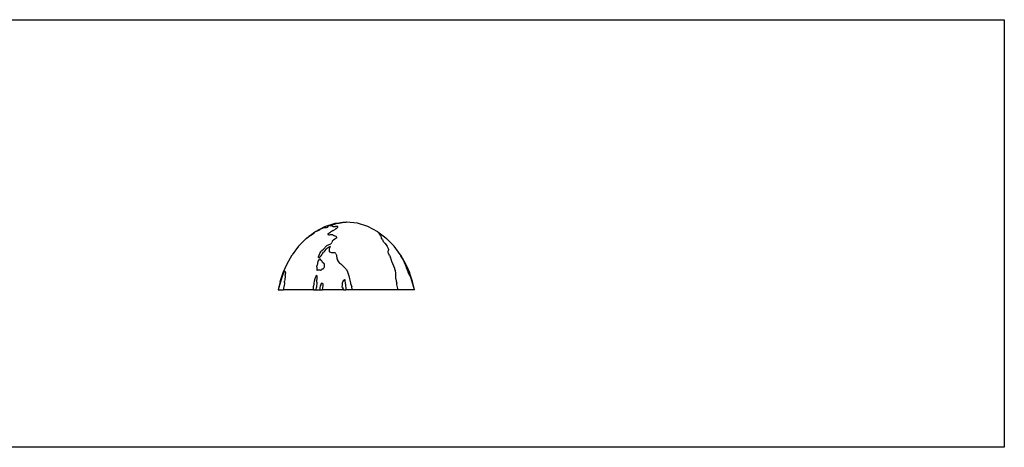
# Model space of a CAD drawing. Extents: x -7896 to 7896, y -6153 to 6153.
# Drawn here: x 0 to 5406, y 3804 to 6153 of the extents above; entities that cross this region are included whole.
import ezdxf

# ---------------------------------------------------------------- set-up
doc = ezdxf.new("R2010")
doc.units = 0
doc.layers.get('0').update_dxf_attribs({"linetype": 'CONTINUOUS'})

msp = doc.modelspace()

# ---------------------------------------------------------------- linework, layer by layer
for p, q in [((-1666.5, 6153.1), (5406.5, 6153.1)), ((5406.5, 6153.1), (5406.5, 3804.1)), ((1674.8, 5016.7), (1733, 5034.6)), ((1714.1, 5026.4), (1725.3, 5030.3)), ((1724.2, 5028.7), (1721.2, 5027.6)), ((1724.2, 5028.7), (1733.2, 5031.8)), ((1725.3, 5030.3), (1732, 5032.8)), ((1732, 5032.8), (1733.1, 5033.2)), ((1733, 5034.6), (1762, 5037.5)), ((1733.1, 5033.2), (1737.7, 5033.8)), ((1734.9, 5032.1), (1733.2, 5031.8)), ((1741.7, 5033.1), (1734.9, 5032.1)), ((1737.7, 5033.8), (1743.8, 5034.6)), ((1747.9, 5033.9), (1741.7, 5033.1)), ((1743.8, 5034.6), (1749.3, 5035.4)), ((1751, 5034.4), (1747.9, 5033.9)), ((1749.3, 5035.4), (1754.6, 5036.3)), ((1754, 5034.9), (1751, 5034.4)), ((1756.7, 5035.4), (1754, 5034.9)), ((1754.6, 5036.3), (1756.8, 5036.7)), ((1758.1, 5035.7), (1756.7, 5035.4)), ((1756.8, 5036.7), (1758.5, 5036.9)), ((1759.8, 5035.9), (1758.1, 5035.7)), ((1758.5, 5036.9), (1759.7, 5037.1)), ((1759.7, 5037.1), (1762, 5037.5)), ((1761.1, 5036.2), (1759.8, 5035.9)), ((1761.8, 5036.4), (1761.1, 5036.2)), ((1762.7, 5036.6), (1761.8, 5036.4)), ((1793.3, 5040.6), (1762, 5037.5)), ((1762.7, 5036.6), (1763.8, 5036.8)), ((1767.4, 5037.4), (1763.8, 5036.8)), ((1770.1, 5037.7), (1767.4, 5037.4)), ((1773.9, 5038.2), (1770.1, 5037.7)), ((1776.6, 5038.4), (1773.9, 5038.2)), ((1777.4, 5038.2), (1776.6, 5038.4)), ((1780.2, 5038.3), (1777.4, 5038.2)), ((1786.2, 5038.6), (1780.2, 5038.3)), ((1787.9, 5038.6), (1786.2, 5038.6)), ((1789, 5038.8), (1787.9, 5038.6)), ((1791.2, 5039.2), (1789, 5038.8)), ((1792.3, 5039.4), (1791.2, 5039.2)), ((1792.7, 5039.7), (1792.3, 5039.4)), ((1793.3, 5040), (1792.7, 5039.7)), ((1793.6, 5040.7), (1793.3, 5040.6)), ((1793.3, 5040.6), (1793.3, 5040)), ((1793.3, 5040.6), (1793.3, 5040.6)), ((1854.1, 5034.5), (1793.6, 5040.7)), ((1912.3, 5016.6), (1854.1, 5034.5)), ((1572.7, 4951.7), (1620.9, 4988.4)), ((1602.2, 4971.7), (1610.3, 4977.5)), ((1610.3, 4977.5), (1617.8, 4983.1)), ((1617.8, 4983.1), (1621.3, 4985.9)), ((1620.9, 4988.4), (1674.8, 5016.7)), ((1621.3, 4985.9), (1623.3, 4987)), ((1629.6, 4990.6), (1623.3, 4987)), ((1629.6, 4990.6), (1636.1, 4994.1)), ((1636.1, 4994.1), (1638.9, 4995.6)), ((1638.9, 4995.6), (1641.8, 4996.9)), ((1641.8, 4996.9), (1648, 4999.8)), ((1674.3, 5010.7), (1648, 4999.8)), ((1674.3, 5010.7), (1675.5, 5011.2)), ((1675.5, 5011.2), (1678.9, 5011.9)), ((1678.9, 5011.9), (1681.2, 5011.9)), ((1681.2, 5011.9), (1682.3, 5011.8)), ((1682.3, 5011.8), (1684.7, 5012.1)), ((1684.7, 5012.1), (1689.6, 5013.5)), ((1689.6, 5013.5), (1694.1, 5015.5)), ((1691.1, 4974.1), (1691.4, 4975.4)), ((1691.1, 4974.1), (1691.7, 4973.4)), ((1692, 4975.9), (1691.4, 4975.4)), ((1693.2, 4976.6), (1692, 4975.9)), ((1692.6, 5018.2), (1693.3, 5018.7)), ((1692.6, 5018), (1692.6, 5018.2)), ((1693.7, 5017.9), (1692.6, 5018)), ((1693.2, 4976.6), (1696.6, 4978.7)), ((1693.3, 5018.7), (1696.5, 5019.9)), ((1694.4, 5018), (1693.7, 5017.9)), ((1694.1, 5015.5), (1694.5, 5016.7)), ((1694.6, 5017.7), (1694.4, 5018)), ((1694.5, 5016.7), (1694.6, 5016.8)), ((1694.6, 5016.8), (1694.6, 5017.7)), ((1696.5, 5019.9), (1706.3, 5023.6)), ((1703.1, 4982.9), (1696.6, 4978.7)), ((1703.1, 4982.9), (1709, 4987.1)), ((1706.3, 5023.6), (1714.1, 5026.4)), ((1707.7, 5022.3), (1707.4, 5021.9)), ((1707.4, 5021.9), (1707.4, 5021.6)), ((1707.4, 5021.6), (1708, 5021.5)), ((1709, 5023), (1707.7, 5022.3)), ((1708, 5021.5), (1708.6, 5021.4)), ((1708.6, 5021.4), (1709.6, 5021.3)), ((1710.7, 5023.7), (1709, 5023)), ((1715.4, 4991.6), (1709, 4987.1)), ((1709.6, 5021.3), (1709.8, 5021.3)), ((1713.8, 5020.4), (1709.8, 5021.3)), ((1712.3, 5024.3), (1710.7, 5023.7)), ((1715.1, 5025.4), (1712.3, 5024.3)), ((1719.4, 5017.8), (1713.8, 5020.4)), ((1721.2, 5027.6), (1715.1, 5025.4)), ((1721.8, 4995.6), (1715.4, 4991.6)), ((1719.4, 5017.8), (1723.3, 5016.9)), ((1721.8, 4995.6), (1734.3, 5003.1)), ((1723.3, 5016.9), (1725.2, 5016.6)), ((1725.2, 5016.6), (1728.2, 5016.8)), ((1728.2, 5016.8), (1734, 5017.5)), ((1740.8, 5017), (1734, 5017.5)), ((1734.8, 5003.5), (1734.3, 5003.1)), ((1737.4, 5004.8), (1734.8, 5003.5)), ((1739.7, 5006.4), (1737.4, 5004.8)), ((1743.5, 5009.7), (1739.7, 5006.4)), ((1746.9, 5016.7), (1740.8, 5017)), ((1745.1, 5011.9), (1743.5, 5009.7)), ((1745.1, 5011.9), (1746.3, 5012.9)), ((1746.3, 5012.9), (1747.6, 5014.9)), ((1747.6, 5015.8), (1746.9, 5016.7)), ((1747.6, 5014.9), (1747.6, 5015.8)), ((1966.2, 4988.3), (1912.3, 5016.6)), ((1966.2, 4988.3), (2002.8, 4960.4)), ((1974.2, 4977.5), (1974.2, 4978)), ((1974.2, 4978), (1974.3, 4978)), ((1974.6, 4976.3), (1974.2, 4977.5)), ((1974.3, 4978), (1974.4, 4978.1)), ((1974.4, 4978.1), (1975.7, 4977.4)), ((1975.5, 4975.2), (1974.6, 4976.3)), ((1975.5, 4975.2), (1976.9, 4972.5)), ((1975.7, 4977.4), (1976.8, 4976.9)), ((1978.9, 4975.7), (1976.8, 4976.9)), ((1978.9, 4975.7), (1985.5, 4971.4)), ((1531.3, 4908.7), (1561.6, 4940.1)), ((1561.6, 4940.1), (1572.7, 4951.7)), ((1561.6, 4940.1), (1563.8, 4942.3)), ((1563.8, 4942.3), (1570.4, 4948.6)), ((1570.4, 4948.6), (1572.9, 4951.1)), ((1572.9, 4951.1), (1577.3, 4954.3)), ((1577.3, 4954.3), (1585.2, 4960.2)), ((1585.2, 4960.2), (1588, 4962.3)), ((1592.4, 4965.5), (1588, 4962.3)), ((1592.4, 4965.5), (1595.7, 4967.7)), ((1595.7, 4967.7), (1597.1, 4968.5)), ((1597.1, 4968.5), (1602.2, 4971.7)), ((1691.7, 4973.4), (1694.9, 4973.3)), ((1694.9, 4973.3), (1696.4, 4972.5)), ((1696.4, 4972.5), (1697.8, 4972)), ((1697.8, 4972), (1698.2, 4971.8)), ((1698.2, 4971.8), (1698.5, 4971.7)), ((1698.5, 4971.7), (1699.6, 4971.6)), ((1699.6, 4971.6), (1701.7, 4971.9)), ((1701.7, 4971.9), (1706.1, 4972.8)), ((1709.2, 4921.4), (1705.8, 4919.3)), ((1706.1, 4972.8), (1710.6, 4973.6)), ((1712.1, 4925), (1709.2, 4921.4)), ((1710.6, 4973.6), (1712.9, 4973.8)), ((1712.1, 4925), (1714.4, 4929.4)), ((1712.9, 4973.8), (1715.3, 4973.6)), ((1715.5, 4933.1), (1714.4, 4929.4)), ((1715.3, 4973.6), (1717.3, 4973.1)), ((1716.6, 4936.4), (1715.5, 4933.1)), ((1721.6, 4941.9), (1716.6, 4936.4)), ((1717.3, 4973.1), (1718.8, 4972.3)), ((1718.8, 4972.3), (1721.4, 4970.3)), ((1721.4, 4970.3), (1724.6, 4968.2)), ((1722.8, 4942.9), (1721.6, 4941.9)), ((1729.6, 4947.1), (1722.8, 4942.9)), ((1724.6, 4968.2), (1727.2, 4967.9)), ((1727.2, 4967.9), (1729.6, 4966.7)), ((1729.6, 4966.7), (1735.1, 4964.1)), ((1732.9, 4948.9), (1729.6, 4947.1)), ((1736.2, 4951.2), (1732.9, 4948.9)), ((1735.1, 4964.1), (1737.5, 4961.5)), ((1738, 4952.7), (1736.2, 4951.2)), ((1737.5, 4961.5), (1738.4, 4960.3)), ((1739.2, 4953.4), (1738, 4952.7)), ((1738.4, 4960.3), (1739.6, 4957.9)), ((1740.3, 4954.7), (1739.2, 4953.4)), ((1739.6, 4957.9), (1740.3, 4955.5)), ((1740.3, 4955.5), (1740.3, 4954.7)), ((1981.3, 4966.3), (1976.9, 4972.5)), ((1981.3, 4966.3), (1983.4, 4963.4)), ((1983.4, 4963.4), (1985.7, 4960.7)), ((1985.5, 4958.1), (1984.1, 4956.8)), ((1984.1, 4956.8), (1985.1, 4954.7)), ((1985.1, 4954.7), (1986.5, 4952.7)), ((1985.5, 4971.4), (1992.8, 4967.1)), ((1986.1, 4959.1), (1985.5, 4958.1)), ((1985.7, 4960.7), (1986.1, 4959.1)), ((1990.9, 4946.8), (1986.5, 4952.7)), ((1990.9, 4946.8), (1993, 4944.2)), ((1992.8, 4967.1), (1996.2, 4964.8)), ((1993, 4944.2), (1993.4, 4943.6)), ((1993.4, 4943.6), (1994, 4941.3)), ((1994, 4941.3), (1994.8, 4938.3)), ((1994.8, 4938.3), (1996.3, 4935.2)), ((1996.2, 4964.8), (2002.8, 4960.4)), ((1996.3, 4935.2), (2003.3, 4927)), ((2002.8, 4960.4), (2014.3, 4951.6)), ((2003.3, 4927), (2007, 4923.3)), ((2007, 4923.3), (2010.6, 4918.5)), ((2014.3, 4951.6), (2055.8, 4908.6)), ((1531.3, 4908.7), (1496.7, 4861.7)), ((1645.5, 4866.7), (1644.5, 4863.5)), ((1647.7, 4871.5), (1645.5, 4866.7)), ((1648, 4872.2), (1647.7, 4871.5)), ((1651.8, 4877.5), (1648, 4872.2)), ((1659.8, 4885.8), (1651.8, 4877.5)), ((1659, 4860.7), (1661.5, 4866.5)), ((1659.8, 4885.8), (1667.9, 4892.5)), ((1661.5, 4866.5), (1662.7, 4868.7)), ((1662.7, 4868.7), (1664.7, 4870.9)), ((1664.7, 4870.9), (1668.5, 4875.3)), ((1671.8, 4896.2), (1667.9, 4892.5)), ((1668.5, 4875.3), (1671.6, 4878.1)), ((1671.6, 4878.1), (1674.6, 4880.9)), ((1675.1, 4900.5), (1671.8, 4896.2)), ((1674.6, 4880.9), (1676.1, 4882.6)), ((1677, 4903), (1675.1, 4900.5)), ((1676.1, 4882.6), (1677.3, 4884.7)), ((1678.6, 4904.5), (1677, 4903)), ((1677.3, 4884.7), (1682, 4891.7)), ((1682.5, 4908.3), (1678.6, 4904.5)), ((1682, 4891.7), (1684.2, 4894.8)), ((1684.9, 4910.6), (1682.5, 4908.3)), ((1684.2, 4894.8), (1686.7, 4897.3)), ((1687.9, 4912.5), (1684.9, 4910.6)), ((1686.7, 4897.3), (1687.1, 4897.9)), ((1687.1, 4897.9), (1688, 4898.8)), ((1702.4, 4918.1), (1687.9, 4912.5)), ((1688, 4898.8), (1689.5, 4900.1)), ((1689.5, 4900.1), (1690.4, 4900.7)), ((1690.4, 4900.7), (1695.7, 4903.5)), ((1695.7, 4903.5), (1701, 4906.3)), ((1699.3, 4893), (1698.8, 4889.8)), ((1698.8, 4889.8), (1698.8, 4884.7)), ((1698.8, 4884.7), (1699.8, 4880)), ((1699.5, 4893.8), (1699.3, 4893)), ((1700.5, 4898), (1699.5, 4893.8)), ((1699.8, 4880), (1701.5, 4878.7)), ((1702.6, 4902.4), (1700.5, 4898)), ((1704.8, 4907.6), (1701, 4906.3)), ((1701.5, 4878.7), (1703.2, 4877.3)), ((1705.8, 4919.3), (1702.4, 4918.1)), ((1702.6, 4902.4), (1705, 4906.2)), ((1703.2, 4877.3), (1710, 4875)), ((1704.8, 4907.6), (1705.6, 4907.8)), ((1705.6, 4907.8), (1705, 4906.2)), ((1710, 4875), (1717, 4874.6)), ((1717, 4874.6), (1723.3, 4874.7)), ((1723.3, 4874.7), (1730.7, 4873.4)), ((1730.7, 4873.4), (1734.3, 4871.3)), ((1736.2, 4867.7), (1734.3, 4871.3)), ((1736.2, 4867.7), (1737.6, 4863.5)), ((2010.6, 4918.5), (2018, 4908.4)), ((2021.6, 4902.6), (2018, 4908.4)), ((2023.8, 4898.8), (2021.6, 4902.6)), ((2023.2, 4878.6), (2025.5, 4887.5)), ((2023.4, 4875), (2023.2, 4878.6)), ((2024.7, 4870.7), (2023.4, 4875)), ((2025.3, 4894.8), (2023.8, 4898.8)), ((2027.6, 4864.9), (2024.7, 4870.7)), ((2025.7, 4892.6), (2025.3, 4894.8)), ((2025.5, 4887.5), (2025.7, 4887.9)), ((2025.7, 4892.6), (2025.7, 4887.9)), ((2089.6, 4862.7), (2055.8, 4908.6)), ((1447, 4763.6), (1468.8, 4812.8)), ((1468.8, 4812.8), (1496.7, 4861.7)), ((1635.6, 4813.4), (1633.8, 4804)), ((1636.1, 4817.7), (1635.6, 4813.4)), ((1636.6, 4821.5), (1636.1, 4817.7)), ((1637.4, 4825.8), (1636.6, 4821.5)), ((1639, 4829.3), (1637.4, 4825.8)), ((1643.1, 4834.7), (1639, 4829.3)), ((1640.6, 4847.1), (1641.5, 4852.7)), ((1640.6, 4847.1), (1641.1, 4847.4)), ((1641.1, 4847.4), (1644.4, 4847.8)), ((1644.5, 4863.5), (1641.5, 4852.7)), ((1645.2, 4837.5), (1643.1, 4834.7)), ((1644.4, 4847.8), (1647.3, 4849.2)), ((1646.9, 4838.3), (1645.2, 4837.5)), ((1649.3, 4838.4), (1646.9, 4838.3)), ((1651, 4851.5), (1647.3, 4849.2)), ((1647.3, 4849.2), (1647.3, 4849.2)), ((1651, 4838), (1649.3, 4838.4)), ((1651, 4851.5), (1655.3, 4855.6)), ((1652.6, 4834.2), (1651, 4838)), ((1655, 4831), (1652.6, 4834.2)), ((1657.5, 4829.5), (1655, 4831)), ((1655.3, 4855.6), (1659, 4860.7)), ((1658.9, 4828.4), (1657.5, 4829.5)), ((1661.2, 4824.4), (1658.9, 4828.4)), ((1663.2, 4819.1), (1661.2, 4824.4)), ((1663.2, 4819.1), (1664.5, 4817.4)), ((1666.2, 4817.1), (1664.5, 4817.4)), ((1668.7, 4816.4), (1666.2, 4817.1)), ((1670, 4816.1), (1668.7, 4816.4)), ((1672.7, 4813.3), (1670, 4816.1)), ((1674.2, 4808.2), (1672.7, 4813.3)), ((1737.6, 4863.5), (1739.2, 4859.5)), ((1739.2, 4859.5), (1739.8, 4856.5)), ((1739.8, 4856.5), (1741.9, 4843.5)), ((1741.9, 4843.5), (1745.3, 4833.6)), ((1745.6, 4833.4), (1745.3, 4833.6)), ((1745.7, 4832.7), (1745.3, 4833.6)), ((1745.5, 4833.2), (1745.6, 4833.4)), ((1745.6, 4833.4), (1745.7, 4832.7)), ((1745.7, 4832.7), (1746.9, 4828.7)), ((1746.9, 4828.7), (1753.5, 4818.4)), ((1753.5, 4818.4), (1757.8, 4814.8)), ((1757.8, 4814.8), (1763.1, 4812.7)), ((1763.1, 4812.7), (1765.6, 4810.6)), ((2031.3, 4859.1), (2027.6, 4864.9)), ((2031.3, 4859.1), (2035.4, 4846)), ((2035.7, 4845.4), (2035.4, 4846)), ((2039.3, 4836.9), (2035.7, 4845.4)), ((2043.9, 4824.1), (2039.3, 4836.9)), ((2054.8, 4799.1), (2043.9, 4824.1)), ((2089.1, 4862.1), (2089.6, 4862.7)), ((2090, 4860.6), (2089.1, 4862.1)), ((2089.6, 4862.7), (2090.4, 4861.7)), ((2090.1, 4860.3), (2090, 4860.6)), ((2090.1, 4860.3), (2093.5, 4853.9)), ((2090.4, 4861.7), (2118.3, 4812.8)), ((2100.3, 4841.9), (2093.5, 4853.9)), ((2100.3, 4841.9), (2107.2, 4829.5)), ((2107.2, 4829.5), (2109.9, 4824.5)), ((2109.9, 4824.5), (2112.3, 4819.8)), ((2113.7, 4815.7), (2112.3, 4819.8)), ((2113.7, 4815.7), (2116.1, 4810.6)), ((2118.3, 4812.8), (2132.6, 4780.4)), ((1430.6, 4715.4), (1447, 4763.6)), ((1445.8, 4758.9), (1445.2, 4757.2)), ((1446.2, 4760.3), (1445.8, 4758.9)), ((1447.7, 4762.1), (1445.9, 4756.3)), ((1445.9, 4756.3), (1447.6, 4760.6)), ((1446.6, 4762.1), (1446.2, 4760.3)), ((1447, 4763.6), (1446.6, 4762.1)), ((1447.6, 4760.6), (1448, 4761.6)), ((1448, 4761.6), (1449.2, 4763.8)), ((1449.2, 4763.8), (1451, 4767)), ((1451, 4767), (1451.9, 4768.5)), ((1451.9, 4768.5), (1452.6, 4769.7)), ((1452.7, 4769.8), (1452.6, 4769.7)), ((1453.1, 4769.4), (1452.7, 4769.8)), ((1453.4, 4768.8), (1453.1, 4769.4)), ((1454.5, 4769.8), (1453.4, 4768.8)), ((1455.9, 4770.3), (1454.5, 4769.8)), ((1457.3, 4770.7), (1455.9, 4770.3)), ((1457.3, 4770.7), (1458.4, 4767.5)), ((1458.5, 4766.7), (1458.4, 4767.5)), ((1458.5, 4766.7), (1458.9, 4764.9)), ((1458.9, 4761.2), (1458.6, 4755.2)), ((1458.9, 4764.9), (1458.9, 4764.7)), ((1458.9, 4764.7), (1458.9, 4761.2)), ((1631.3, 4791.2), (1631.1, 4787.2)), ((1631.1, 4787.2), (1631.1, 4780.2)), ((1631.1, 4780.2), (1631.7, 4777.8)), ((1632, 4795.5), (1631.3, 4791.2)), ((1631.7, 4777.8), (1633.5, 4776.9)), ((1632, 4795.5), (1633.8, 4804)), ((1633.5, 4776.9), (1638.8, 4778.8)), ((1638.8, 4778.8), (1640.7, 4779.6)), ((1640.7, 4779.6), (1642, 4779.4)), ((1642, 4779.4), (1647.5, 4778.2)), ((1647.5, 4778.2), (1650.6, 4777.2)), ((1650.6, 4777.2), (1651.2, 4776.8)), ((1651.2, 4776.8), (1653.2, 4776.3)), ((1653.2, 4776.3), (1655.3, 4778.1)), ((1655.3, 4778.1), (1657.7, 4781.2)), ((1657.7, 4781.2), (1658.9, 4782.4)), ((1658.9, 4782.4), (1659.7, 4783.3)), ((1659.7, 4783.3), (1660.2, 4783.6)), ((1659.9, 4782.4), (1659.7, 4783.3)), ((1660.2, 4783.6), (1659.9, 4782.4)), ((1660.2, 4783.6), (1661.4, 4784.4)), ((1661.4, 4784.4), (1662.8, 4784.6)), ((1662.8, 4784.6), (1666.4, 4784.9)), ((1666.5, 4784.9), (1666.4, 4784.9)), ((1666.4, 4784.9), (1666.5, 4784.9)), ((1666.7, 4785), (1666.5, 4784.9)), ((1666.5, 4784.9), (1666.5, 4784.9)), ((1666.7, 4785), (1668.4, 4786)), ((1668.4, 4786), (1670.7, 4788.6)), ((1670.7, 4788.6), (1672.3, 4791.3)), ((1672.3, 4791.3), (1673.5, 4794.7)), ((1673.5, 4794.7), (1674, 4801.8)), ((1674, 4801.8), (1674.2, 4808.2)), ((1767.9, 4808.1), (1765.6, 4810.6)), ((1786, 4789.2), (1767.9, 4808.1)), ((1786, 4789.2), (1790, 4784.2)), ((1793.4, 4780.2), (1790, 4784.2)), ((1793.4, 4780.2), (1797.3, 4774.2)), ((1797.3, 4774.2), (1801.8, 4763.1)), ((1801.8, 4763.1), (1807, 4745.8)), ((2059.6, 4786), (2054.8, 4799.1)), ((2060.6, 4782.9), (2059.6, 4786)), ((2063.1, 4773.3), (2060.6, 4782.9)), ((2065.4, 4761.5), (2063.1, 4773.3)), ((2065.4, 4761.1), (2065.4, 4761.5)), ((2065.9, 4750.4), (2065.4, 4761.1)), ((2116.1, 4810.6), (2116.1, 4810.5)), ((2116.1, 4810.5), (2116.7, 4809.1)), ((2116.7, 4809.1), (2120.2, 4798.5)), ((2120.2, 4798.5), (2124.3, 4786.1)), ((2124.3, 4786.1), (2126.7, 4779.9)), ((2126.7, 4779.9), (2130.8, 4770)), ((2130.8, 4770), (2133.5, 4763.7)), ((2136.9, 4768.9), (2132.6, 4780.4)), ((2132.6, 4780.4), (2140, 4763.6)), ((2136.8, 4757), (2133.5, 4763.7)), ((2139.5, 4762.5), (2136.9, 4768.9)), ((2141, 4756.8), (2139.3, 4762.1)), ((2140.7, 4758.6), (2139.5, 4762.5)), ((2156.4, 4715.4), (2140, 4763.6)), ((2140.8, 4758), (2140.7, 4758.6)), ((2141, 4756.8), (2140.8, 4758)), ((1430.6, 4715.4), (1418.5, 4669.1)), ((1432, 4712.8), (1419.3, 4669.1)), ((1444.9, 4753.1), (1432, 4712.8)), ((1444.4, 4754.1), (1444.1, 4752.4)), ((1444.1, 4752.4), (1444.2, 4752.5)), ((1444.2, 4752.5), (1444.4, 4752.2)), ((1444.6, 4755.1), (1444.4, 4754.1)), ((1444.4, 4752.2), (1444.9, 4753.1)), ((1445.2, 4757.2), (1444.6, 4755.1)), ((1445.9, 4756.3), (1444.9, 4753.1)), ((1454.3, 4708.6), (1453.4, 4702.3)), ((1454.3, 4708.6), (1454.4, 4716.4)), ((1455.7, 4723.9), (1454.4, 4716.4)), ((1456.2, 4727.3), (1455.7, 4723.9)), ((1456.7, 4730.5), (1456.2, 4727.3)), ((1457.8, 4738.9), (1456.7, 4730.5)), ((1457.8, 4747.4), (1457.7, 4746.6)), ((1457.7, 4746.6), (1457.7, 4744.1)), ((1457.7, 4744.1), (1457.8, 4743.4)), ((1457.9, 4747.6), (1457.8, 4747.4)), ((1457.8, 4743.4), (1457.8, 4738.9)), ((1457.9, 4747.6), (1458.5, 4751.9)), ((1458.6, 4755.2), (1458.5, 4751.9)), ((1615.6, 4703.6), (1615.5, 4703)), ((1616, 4707.4), (1615.6, 4703.6)), ((1617.1, 4714.8), (1616, 4707.4)), ((1618.2, 4720.8), (1617.1, 4714.8)), ((1619.3, 4724.7), (1618.2, 4720.8)), ((1622.8, 4735.9), (1619.3, 4724.7)), ((1625.3, 4742.5), (1622.8, 4735.9)), ((1625.9, 4743.5), (1625.3, 4742.5)), ((1629.6, 4748.2), (1625.9, 4743.5)), ((1629.6, 4748.2), (1630.9, 4749.1)), ((1631.9, 4710.9), (1629.6, 4681.3)), ((1632.1, 4748.1), (1630.9, 4749.1)), ((1631.9, 4710.9), (1632.1, 4715.4)), ((1633, 4744.2), (1632.1, 4748.1)), ((1632.1, 4715.4), (1632.2, 4718.5)), ((1632.2, 4718.5), (1632.9, 4730.6)), ((1632.9, 4730.6), (1633.2, 4739.9)), ((1633.2, 4739.9), (1633, 4744.2)), ((1657.7, 4705.2), (1654.1, 4700.4)), ((1660.8, 4703.6), (1657.7, 4705.2)), ((1662.2, 4704.4), (1660.8, 4703.6)), ((1662.7, 4704.8), (1662.2, 4704.4)), ((1665.8, 4701.9), (1662.7, 4704.8)), ((1771.6, 4706.5), (1770.6, 4699.3)), ((1775.5, 4718.4), (1771.6, 4706.5)), ((1784.7, 4724.2), (1775.5, 4718.4)), ((1786.5, 4723.4), (1784.7, 4724.2)), ((1787.5, 4717.8), (1786.5, 4723.4)), ((1788.4, 4705.5), (1787.5, 4717.8)), ((1788.6, 4702.8), (1788.4, 4705.5)), ((1807, 4745.8), (1807.2, 4745.2)), ((1807.2, 4745.2), (1815.7, 4705.7)), ((1815.7, 4705.7), (1816.3, 4703.8)), ((1816.3, 4703.8), (1823, 4684.8)), ((2066.1, 4730.1), (2065.9, 4750.4)), ((2066.1, 4730.1), (2067.9, 4716.5)), ((2067.9, 4716.5), (2070.1, 4706.7)), ((2070.7, 4703.7), (2070.1, 4706.7)), ((2071.7, 4697.9), (2070.7, 4703.7)), ((2136.8, 4757), (2137.6, 4754.7)), ((2137.6, 4754.7), (2138.6, 4752.1)), ((2138.6, 4752.1), (2140, 4748.2)), ((2140, 4748.2), (2141.4, 4746.5)), ((2141.5, 4755.4), (2141, 4756.8)), ((2141.4, 4746.9), (2142.2, 4750.2)), ((2141.4, 4746.5), (2141.4, 4746.9)), ((2141.7, 4754.5), (2141.5, 4755.4)), ((2155.2, 4712.8), (2141.5, 4755.4)), ((2142.4, 4750.1), (2141.7, 4754.5)), ((2142.2, 4750.2), (2142.4, 4750.1)), ((2167.8, 4669.1), (2155.2, 4712.8)), ((2168.5, 4669.1), (2156.4, 4715.4)), ((1418.5, 4669.1), (1419.3, 4669.1)), ((1419.3, 4669.1), (1447.7, 4669.1)), ((1448.4, 4672.6), (1447.7, 4669.1)), ((1612.6, 4669.1), (1447.7, 4669.1)), ((1449.3, 4678.9), (1448.4, 4672.6)), ((1450.3, 4685.2), (1449.3, 4678.9)), ((1450.4, 4685.9), (1450.3, 4685.2)), ((1452.2, 4694.9), (1450.4, 4685.9)), ((1453.4, 4702.3), (1452.2, 4694.9)), ((1612.8, 4672), (1612.6, 4669.1)), ((1612.6, 4669.1), (1628.4, 4669.1)), ((1612.8, 4672), (1614, 4688.7)), ((1615.4, 4702.1), (1614, 4688.7)), ((1615.5, 4703), (1615.4, 4702.1)), ((1628.4, 4670.5), (1629.6, 4681.3)), ((1628.4, 4669.1), (1628.4, 4670.5)), ((1628.4, 4669.1), (1648.8, 4669.1)), ((1650.6, 4691.6), (1648.8, 4680.1)), ((1648.8, 4680.1), (1648.8, 4669.1)), ((1648.8, 4669.1), (1663.4, 4669.1)), ((1652.8, 4697.2), (1650.6, 4691.6)), ((1654.1, 4700.4), (1652.8, 4697.2)), ((1663.4, 4669.1), (1665, 4679.6)), ((1777.5, 4669.1), (1663.4, 4669.1)), ((1665, 4679.6), (1665.2, 4680.6)), ((1665.2, 4680.6), (1666.1, 4693.5)), ((1666.1, 4693.5), (1665.8, 4701.9)), ((1769.8, 4694.1), (1769.3, 4685.1)), ((1769.3, 4685.1), (1770.2, 4681.4)), ((1770.6, 4699.3), (1769.8, 4694.1)), ((1770.2, 4681.4), (1770.5, 4680.6)), ((1770.5, 4680.6), (1774.4, 4681.3)), ((1774.4, 4681.3), (1775.1, 4679.1)), ((1775.1, 4679.1), (1777.4, 4670)), ((1777.4, 4670), (1777.5, 4669.1)), ((1777.5, 4669.1), (1790.3, 4669.1)), ((1788.6, 4702.8), (1790.2, 4669.8)), ((1790.3, 4669.1), (1790.2, 4669.8)), ((1827.1, 4669.1), (1790.3, 4669.1)), ((1826.1, 4672.7), (1823, 4684.8)), ((1826.1, 4672.7), (1827.1, 4669.1)), ((2077.8, 4669.1), (1827.1, 4669.1)), ((2076.3, 4676.3), (2071.7, 4697.9)), ((2077.8, 4669.1), (2076.3, 4676.3)), ((2167.8, 4669.1), (2077.8, 4669.1)), ((2167.8, 4669.1), (2168.5, 4669.1)), ((5406.5, 3804.1), (-1666.5, 3804.1))]:
    msp.add_line(p, q)

doc.saveas('drawing.dxf')
